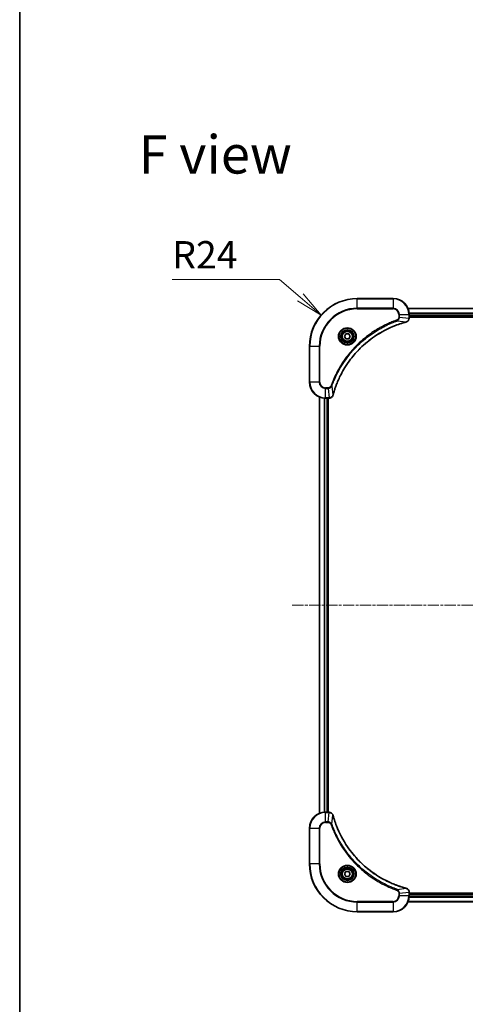
# Model space of a CAD drawing. Units: millimetres. Extents: x 0 to 8858, y 0 to 1546.
# Drawn here: x 1770 to 1993, y 556 to 1051 of the extents above; entities that cross this region are included whole.
import ezdxf

# ---------------------------------------------------------------- set-up
doc = ezdxf.new("R2010")
doc.units = ezdxf.units.MM
doc.linetypes.add('CHAIN', pattern=[0.3543, 0.2362, -0.0295, 0.0591, -0.0295])
for name, color, linetype, lineweight in [('Border (ISO)', 7, 'Continuous', 35), ('Centerline (ISO)', 131, 'Continuous', 18), ('Dimension (ISO)', 7, 'Continuous', 18), ('Dimension (ISO) @ 1', 7, 'Continuous', 18), ('Symbol (ISO)', 7, 'Continuous', 18), ('Visible (ISO)', 7, 'Continuous', 35), ('Visible Narrow (ISO)', 7, 'Continuous', 25)]:
    doc.layers.add(name, color=color, linetype=linetype, lineweight=lineweight)
doc.styles.add('Note Text (TK)', font='MS PGothic.ttf')
doc.dimstyles.new('Default - Method 1b (TK)', dxfattribs={"dimscale": 4.5, "dimtxt": 2.5, "dimasz": 2.5, "dimexe": 1, "dimexo": 1.5, "dimgap": 1, "dimtad": 1, "dimtoh": 1, "dimrnd": 1e-08, "dimdsep": 46, "dimtxsty": 'Note Text (TK)', "dimblk": 'OPEN', "dimcen": 0.09, "dimdle": 5, "dimclrd": 100, "dimclre": 100, "dimclrt": 7, "dimadec": 1, "dimazin": 1, "dimtfac": 1, "dimtmove": 0, "dimatfit": 3, "dimldrblk": 'OPEN', "dimfxl": 1, "dimtolj": 1, "dimlwd": -1, "dimlwe": -1, "dimarcsym": 0})

# ---------------------------------------------------------------- blocks, each defined once
blk = doc.blocks.new('図面枠 tk図枠')
at = {"layer": 'Border (ISO)'}
blk.add_line((14.5, 289), (14.5, 8), dxfattribs=at)
blk = doc.blocks.new('_Open')
at = {"color": 0, "linetype": 'ByBlock', "lineweight": -2}
for p, q in [((-1, 0.167), (0, 0)), ((-1, -0.167), (0, 0)), ((0, 0), (-1, 0))]:
    blk.add_line(p, q, dxfattribs=at)
blk = doc.blocks.new('*D43')
at = {"layer": 'Defpoints', "color": 0}
for p in [(1920.74, 902.54), (1938.92, 886.88)]:
    blk.add_point(p, dxfattribs=at)
at = {"layer": 'Dimension (ISO)', "color": 100}
for p, q in [((1846.06, 920.49), (1899.9, 920.49)), ((1899.9, 920.49), (1910.32, 911.52))]:
    blk.add_line(p, q, dxfattribs=at)
at = {"layer": 'Dimension (ISO)', "color": 100, "xscale": 13.75, "yscale": 13.75, "zscale": 13.75, "rotation": 319.2665203230145}
blk.add_blockref('_Open', (1920.74, 902.54), dxfattribs=at)
at = {"layer": 'Dimension (ISO)', "color": 7, "insert": (1846.06, 932.86), "char_height": 13.75, "attachment_point": 4, "style": 'Note Text (TK)'}
blk.add_mtext('\\A1;R24', dxfattribs=at)

msp = doc.modelspace()

# ---------------------------------------------------------------- linework, layer by layer
at = {"layer": 'Centerline (ISO)', "linetype": 'CHAIN', "ltscale": 23.990969}
msp.add_line((1906.2441, 756.8837), (2291.6051, 756.8837), dxfattribs=at)
at = {"layer": 'Visible (ISO)'}
for p, q in [((1956.9246, 910.8837), (1938.9246, 910.8837)), ((2233.5084, 905.8837), (1964.3408, 905.8837)), ((1964.9246, 901.0527), (1964.9246, 902.8837)), ((1964.9246, 901.8837), (2232.9246, 901.8837)), ((1964.9246, 901.5837), (2232.9246, 901.5837)), ((1964.9246, 901.0374), (1964.9246, 901.0527)), ((1932.4812, 891.8837), (1933.2029, 893.1337)), ((1933.2029, 890.6337), (1932.4812, 891.8837)), ((1933.2029, 893.1337), (1934.6463, 893.1337)), ((1934.6463, 890.6337), (1933.2029, 890.6337)), ((1934.6463, 893.1337), (1935.368, 891.8837)), ((1935.368, 891.8837), (1934.6463, 890.6337)), ((1914.9246, 886.8837), (1914.9246, 868.8837)), ((1919.9246, 861.4675), (1919.9246, 652.2999)), ((1922.9246, 860.8837), (1924.7556, 860.8837)), ((1923.9246, 652.8837), (1923.9246, 860.8837)), ((1924.2246, 652.8837), (1924.2246, 860.8837)), ((1924.7556, 860.8837), (1924.771, 860.8837)), ((1924.7556, 652.8837), (1922.9246, 652.8837)), ((1924.771, 652.8837), (1924.7556, 652.8837)), ((1914.9246, 644.8837), (1914.9246, 626.8837)), ((1932.4812, 621.8837), (1933.2029, 623.1337)), ((1933.2029, 620.6337), (1932.4812, 621.8837)), ((1933.2029, 623.1337), (1934.6463, 623.1337)), ((1934.6463, 620.6337), (1933.2029, 620.6337)), ((1934.6463, 623.1337), (1935.368, 621.8837)), ((1935.368, 621.8837), (1934.6463, 620.6337)), ((1964.9246, 612.7148), (1964.9246, 612.7301)), ((1964.9246, 610.8837), (1964.9246, 612.7148)), ((2232.9246, 612.1837), (1964.9246, 612.1837)), ((2232.9246, 611.8837), (1964.9246, 611.8837)), ((1964.3408, 607.8837), (2233.5084, 607.8837)), ((1938.9246, 602.8837), (1956.9246, 602.8837))]:
    msp.add_line(p, q, dxfattribs=at)
for centre, radius in [((1933.9246, 891.8837), 3.25), ((1933.9246, 891.8837), 2.75), ((1933.9246, 621.8837), 3.25), ((1933.9246, 621.8837), 2.75)]:
    msp.add_circle(centre, radius, dxfattribs=at)
for centre, radius, start, end in [((1938.9246, 886.8837), 24, 90, 180), ((1956.9246, 902.8837), 8, 0, 90), ((1922.9246, 868.8837), 8, 180, 270), ((1922.9246, 644.8837), 8, 90, 180), ((1938.9246, 626.8837), 24, 180, 270), ((1956.9246, 610.8837), 8, 270, 0)]:
    msp.add_arc(centre, radius, start, end, dxfattribs=at)
for points, knots in [([(1963.4431, 899.1057), (1963.6221, 899.1538), (1963.7949, 899.2271), (1964.2101, 899.4765), (1964.4314, 899.6886), (1964.8086, 900.2624), (1964.9246, 900.6496), (1964.9246, 901.0374)], [-0.196787795, -0.196787795, -0.196787795, -0.196787795, -0.154661595, -0.154661595, -0.087259675, -0.087259675, 0, 0, 0, 0]), ([(1926.7221, 862.4375), (1926.7784, 862.6463), (1926.8361, 862.8547), (1926.9515, 863.2618), (1927.0091, 863.4606), (1927.1876, 864.063), (1927.3122, 864.4655), (1927.6101, 865.3877), (1927.7867, 865.9062), (1928.1486, 866.9164), (1928.3333, 867.4083), (1928.8092, 868.6198), (1929.1092, 869.336), (1929.8358, 870.9669), (1930.2734, 871.8768), (1931.3398, 873.9386), (1931.9867, 875.0811), (1933.5718, 877.649), (1934.5392, 879.0563), (1937.0573, 882.3589), (1938.6788, 884.2001), (1942.6056, 888.0706), (1944.9804, 890.0295), (1950.7967, 894.0194), (1954.3442, 895.8946), (1959.0484, 897.726), (1960.0496, 898.0809), (1961.6017, 898.5781), (1962.1457, 898.7426), (1962.9179, 898.9624), (1963.1442, 899.0251), (1963.3708, 899.0863)], [0, 0, 0, 0, 0.06549657, 0.06549657, 0.12817861, 0.12817861, 0.2557943, 0.2557943, 0.42169471, 0.42169471, 0.58081118, 0.58081118, 0.81593963, 0.81593963, 1.12160661, 1.12160661, 1.51897368, 1.51897368, 2.03555087, 2.03555087, 2.7767893, 2.7767893, 3.70555522, 3.70555522, 4.91295092, 4.91295092, 5.23453446, 5.23453446, 5.40661912, 5.40661912, 5.47772979, 5.47772979, 5.47772979, 5.47772979]), ([(1963.3708, 899.0863), (1963.3829, 899.0896), (1963.395, 899.0928), (1963.4191, 899.0993), (1963.4311, 899.1025), (1963.4431, 899.1057)], [0, 0, 0, 0, 0.003793092, 0.003793092, 0.007586184, 0.007586184, 0.007586184, 0.007586184]), ([(1924.771, 860.8837), (1925.0315, 860.8837), (1925.292, 860.9353), (1925.7851, 861.1385), (1926.0155, 861.2947), (1926.3513, 861.6401), (1926.4732, 861.8132), (1926.6229, 862.1174), (1926.6689, 862.2398), (1926.7026, 862.3652)], [-0.196787795, -0.196787795, -0.196787795, -0.196787795, -0.138164041, -0.138164041, -0.076757801, -0.076757801, -0.029522231, -0.029522231, 0, 0, 0, 0]), ([(1926.7026, 862.3652), (1926.7058, 862.3772), (1926.709, 862.3892), (1926.7155, 862.4133), (1926.7188, 862.4254), (1926.7221, 862.4375)], [0.00000000006, 0.00000000006, 0.00000000006, 0.00000000006, 0.00379309206, 0.00379309206, 0.00758618406, 0.00758618406, 0.00758618406, 0.00758618406]), ([(1926.7026, 651.4023), (1926.6546, 651.5812), (1926.5813, 651.7541), (1926.3318, 652.1693), (1926.1197, 652.3905), (1925.5459, 652.7678), (1925.1588, 652.8837), (1924.771, 652.8837)], [-0.196787795, -0.196787795, -0.196787795, -0.196787795, -0.154661595, -0.154661595, -0.087259675, -0.087259675, 0, 0, 0, 0]), ([(1926.7221, 651.33), (1926.7188, 651.3421), (1926.7155, 651.3542), (1926.709, 651.3783), (1926.7058, 651.3903), (1926.7026, 651.4023)], [0, 0, 0, 0, 0.003793092, 0.003793092, 0.007586184, 0.007586184, 0.007586184, 0.007586184]), ([(1963.3708, 614.6812), (1963.1621, 614.7376), (1962.9537, 614.7952), (1962.5465, 614.9106), (1962.3477, 614.9682), (1961.7453, 615.1468), (1961.3428, 615.2714), (1960.4207, 615.5692), (1959.9021, 615.7458), (1958.8919, 616.1077), (1958.4, 616.2924), (1957.1885, 616.7684), (1956.4723, 617.0684), (1954.8414, 617.795), (1953.9315, 618.2325), (1951.8697, 619.2989), (1950.7272, 619.9458), (1948.1593, 621.5309), (1946.752, 622.4983), (1943.4494, 625.0164), (1941.6082, 626.6379), (1937.7377, 630.5648), (1935.7788, 632.9396), (1931.789, 638.7558), (1929.9138, 642.3034), (1928.0823, 647.0075), (1927.7274, 648.0087), (1927.2302, 649.5609), (1927.0657, 650.1048), (1926.846, 650.8771), (1926.7832, 651.1033), (1926.7221, 651.33)], [0, 0, 0, 0, 0.06549657, 0.06549657, 0.12817861, 0.12817861, 0.2557943, 0.2557943, 0.42169471, 0.42169471, 0.58081118, 0.58081118, 0.81593963, 0.81593963, 1.12160661, 1.12160661, 1.51897368, 1.51897368, 2.03555087, 2.03555087, 2.7767893, 2.7767893, 3.70555522, 3.70555522, 4.91295092, 4.91295092, 5.23453446, 5.23453446, 5.40661912, 5.40661912, 5.47772979, 5.47772979, 5.47772979, 5.47772979]), ([(1963.4431, 614.6617), (1963.4311, 614.665), (1963.4191, 614.6682), (1963.395, 614.6747), (1963.3829, 614.6779), (1963.3708, 614.6812)], [0.00000000006, 0.00000000006, 0.00000000006, 0.00000000006, 0.00379309206, 0.00379309206, 0.00758618406, 0.00758618406, 0.00758618406, 0.00758618406]), ([(1964.9246, 612.7301), (1964.9246, 612.9907), (1964.873, 613.2511), (1964.6699, 613.7442), (1964.5137, 613.9747), (1964.1682, 614.3104), (1963.9951, 614.4323), (1963.691, 614.5821), (1963.5685, 614.6281), (1963.4431, 614.6617)], [-0.196787795, -0.196787795, -0.196787795, -0.196787795, -0.138164041, -0.138164041, -0.076757801, -0.076757801, -0.029522231, -0.029522231, 0, 0, 0, 0])]:
    msp.add_open_spline(points, degree=3, knots=knots, dxfattribs=at)
at = {"layer": 'Visible Narrow (ISO)'}
for p, q in [((1938.9246, 910.7373), (1938.9246, 910.8837)), ((1938.9246, 910.7373), (1956.9246, 910.7373)), ((1938.9246, 906.0302), (1938.9246, 910.7373)), ((1956.9246, 910.7373), (1956.9246, 910.8837)), ((1956.9246, 910.7373), (1956.9246, 906.0302)), ((1956.9246, 906.0302), (1938.9246, 906.0302)), ((1938.9246, 906.0302), (1938.9246, 905.6766)), ((1938.9246, 905.6766), (1956.9246, 905.6766)), ((1956.9246, 906.0302), (1956.9246, 905.6766)), ((1964.3685, 905.8142), (2233.4806, 905.8142)), ((1959.7175, 902.8837), (1959.7175, 901.5466)), ((1960.071, 902.8837), (1959.7175, 902.8837)), ((1960.071, 901.5466), (1959.7175, 901.5466)), ((1960.071, 901.5466), (1960.071, 902.8837)), ((1960.071, 902.8837), (1964.7782, 902.8837)), ((1960.071, 901.5466), (1964.7782, 901.0527)), ((1964.7782, 902.8837), (1964.7782, 901.0527)), ((1964.7782, 902.8837), (1964.9246, 902.8837)), ((1964.9246, 901.0527), (1964.7782, 901.0527)), ((2232.9464, 903.4737), (1964.9028, 903.4737)), ((1964.9165, 903.2432), (2232.9327, 903.2432)), ((2232.9246, 902.1837), (1964.9246, 902.1837)), ((1958.8953, 899.646), (1958.7419, 900.0786)), ((1958.8953, 899.646), (1963.3629, 899.1153)), ((1915.071, 886.8837), (1914.9246, 886.8837)), ((1915.071, 868.8837), (1915.071, 886.8837)), ((1915.071, 886.8837), (1919.7782, 886.8837)), ((1920.1317, 886.8837), (1919.7782, 886.8837)), ((1919.7782, 886.8837), (1919.7782, 868.8837)), ((1920.1317, 868.8837), (1920.1317, 886.8837)), ((1915.071, 868.8837), (1914.9246, 868.8837)), ((1919.7782, 868.8837), (1915.071, 868.8837)), ((1919.7782, 868.8837), (1920.1317, 868.8837)), ((1924.2617, 866.0909), (1922.9246, 866.0909)), ((1922.9246, 865.7373), (1922.9246, 866.0909)), ((1922.9246, 865.7373), (1924.2617, 865.7373)), ((1922.9246, 861.0302), (1922.9246, 865.7373)), ((1924.2617, 865.7373), (1924.2617, 866.0909)), ((1924.2617, 865.7373), (1924.7556, 861.0302)), ((1926.1624, 866.9131), (1925.7298, 867.0665)), ((1926.1624, 866.9131), (1926.6931, 862.4454)), ((1919.9941, 652.3277), (1919.9941, 861.4398)), ((1922.3346, 860.9055), (1922.3346, 652.862)), ((1922.5651, 652.8757), (1922.5651, 860.8918)), ((1924.7556, 861.0302), (1922.9246, 861.0302)), ((1922.9246, 860.8837), (1922.9246, 861.0302)), ((1923.6246, 860.8837), (1923.6246, 652.8837)), ((1924.7556, 861.0302), (1924.7556, 860.8837)), ((1922.9246, 652.7373), (1922.9246, 652.8837)), ((1924.7556, 652.8837), (1924.7556, 652.7373)), ((1922.9246, 652.7373), (1924.7556, 652.7373)), ((1922.9246, 648.0302), (1922.9246, 652.7373)), ((1924.2617, 648.0302), (1922.9246, 648.0302)), ((1922.9246, 648.0302), (1922.9246, 647.6766)), ((1924.2617, 648.0302), (1924.7556, 652.7373)), ((1924.2617, 648.0302), (1924.2617, 647.6766)), ((1926.1624, 646.8544), (1926.6931, 651.3221)), ((1915.071, 644.8837), (1914.9246, 644.8837)), ((1915.071, 626.8837), (1915.071, 644.8837)), ((1915.071, 644.8837), (1919.7782, 644.8837)), ((1919.7782, 644.8837), (1919.7782, 626.8837)), ((1919.7782, 644.8837), (1920.1317, 644.8837)), ((1920.1317, 626.8837), (1920.1317, 644.8837)), ((1922.9246, 647.6766), (1924.2617, 647.6766)), ((1926.1624, 646.8544), (1925.7298, 646.701)), ((1915.071, 626.8837), (1914.9246, 626.8837)), ((1919.7782, 626.8837), (1915.071, 626.8837)), ((1919.7782, 626.8837), (1920.1317, 626.8837)), ((1958.8953, 614.1215), (1958.7419, 613.6889)), ((1958.8953, 614.1215), (1963.3629, 614.6522)), ((1959.7175, 612.2208), (1959.7175, 610.8837)), ((1960.071, 612.2208), (1959.7175, 612.2208)), ((1960.071, 610.8837), (1959.7175, 610.8837)), ((1960.071, 612.2208), (1964.7782, 612.7148)), ((1960.071, 610.8837), (1960.071, 612.2208)), ((1964.7782, 610.8837), (1960.071, 610.8837)), ((1964.7782, 612.7148), (1964.9246, 612.7148)), ((1964.7782, 612.7148), (1964.7782, 610.8837)), ((1964.9246, 610.8837), (1964.7782, 610.8837)), ((1964.9028, 610.2938), (2232.9464, 610.2938)), ((2232.9327, 610.5243), (1964.9165, 610.5243)), ((1964.9246, 611.5837), (2232.9246, 611.5837)), ((1956.9246, 608.0909), (1938.9246, 608.0909)), ((1938.9246, 608.0909), (1938.9246, 607.7373)), ((1938.9246, 607.7373), (1956.9246, 607.7373)), ((1938.9246, 603.0302), (1938.9246, 607.7373)), ((1956.9246, 607.7373), (1956.9246, 608.0909)), ((1956.9246, 607.7373), (1956.9246, 603.0302)), ((2233.4806, 607.9533), (1964.3685, 607.9533)), ((1938.9246, 603.0302), (1938.9246, 602.8837)), ((1956.9246, 603.0302), (1938.9246, 603.0302)), ((1956.9246, 603.0302), (1956.9246, 602.8837))]:
    msp.add_line(p, q, dxfattribs=at)
for centre, radius in [((1933.9246, 891.8837), 4.4571), ((1933.9246, 891.8837), 4.1036), ((1933.9246, 891.8837), 3.3964), ((1933.9246, 891.8837), 2.45), ((1933.9246, 621.8837), 4.4571), ((1933.9246, 621.8837), 4.1036), ((1933.9246, 621.8837), 3.3964), ((1933.9246, 621.8837), 2.45)]:
    msp.add_circle(centre, radius, dxfattribs=at)
for centre, radius, start, end in [((1938.9246, 886.8837), 23.8536, 90, 180), ((1956.9246, 902.8837), 7.8536, 0, 90), ((1938.9246, 886.8837), 19.1464, 90, 180), ((1938.9246, 886.8837), 18.7929, 90, 180), ((1956.9246, 902.8837), 3.1464, 0, 90), ((1956.9246, 902.8837), 2.7929, 0, 90), ((1922.9246, 868.8837), 7.8536, 180, 270), ((1922.9246, 868.8837), 3.1464, 180, 270), ((1922.9246, 868.8837), 2.7929, 180, 270), ((1922.9246, 644.8837), 7.8536, 90, 180), ((1922.9246, 644.8837), 3.1464, 90, 180), ((1922.9246, 644.8837), 2.7929, 90, 180), ((1938.9246, 626.8837), 23.8536, 180, 270), ((1938.9246, 626.8837), 19.1464, 180, 270), ((1938.9246, 626.8837), 18.7929, 180, 270), ((1956.9246, 610.8837), 2.7929, 270, 0), ((1956.9246, 610.8837), 7.8536, 270, 0), ((1956.9246, 610.8837), 3.1464, 270, 0)]:
    msp.add_arc(centre, radius, start, end, dxfattribs=at)
for centre, major_axis, ratio, start_param, end_param in [((1964.4246, 901.0374), (0.5, 0), 0.00935385, 5.4972736, 6.28318531), ((1963.2405, 899.569), (0.1303, -0.4827), 0.00038233, 5.93481272, 6.28318529), ((1963.3135, 899.5887), (0.1296, -0.4829), 0.14287502, 0, 0.40009213), ((1924.771, 861.3837), (0, -0.5), 0.00935385, 0, 0.78591171), ((1926.2197, 862.4949), (0.4829, -0.1296), 0.14287502, 5.88309318, 6.28318531), ((1926.2393, 862.5678), (0.4827, -0.1303), 0.00038233, 0, 0.34837257), ((1924.771, 652.3837), (0, 0.5), 0.00935385, 5.4972736, 6.28318531), ((1926.2197, 651.2726), (0.4829, 0.1296), 0.14287502, 0, 0.40009213), ((1926.2393, 651.1997), (0.4827, 0.1303), 0.00038233, 5.93481273, 6.2831853), ((1963.2405, 614.1985), (0.1303, 0.4827), 0.00038233, 0, 0.34837257), ((1963.3135, 614.1788), (0.1296, 0.4829), 0.14287502, 5.88309318, 6.28318531), ((1964.4246, 612.7301), (0.5, 0), 0.00935385, 0, 0.78591171)]:
    msp.add_ellipse(centre, major_axis=major_axis, ratio=ratio, start_param=start_param, end_param=end_param, dxfattribs=at)
for points, knots in [([(1959.7175, 901.5466), (1959.7175, 901.4469), (1959.7084, 901.3471), (1959.6614, 901.0919), (1959.6095, 900.9391), (1959.4414, 900.6126), (1959.3104, 900.4463), (1959.029, 900.2128), (1958.8908, 900.1314), (1958.7419, 900.0786)], [0, 0, 0, 0, 0.029936483, 0.029936483, 0.077834855, 0.077834855, 0.14010274, 0.14010274, 0.187502416, 0.187502416, 0.187502416, 0.187502416]), ([(1958.8953, 899.646), (1959.0937, 899.7372), (1959.2639, 899.861), (1959.6018, 900.1854), (1959.752, 900.3997), (1959.9447, 900.8072), (1960.0039, 900.994), (1960.0587, 901.3044), (1960.0699, 901.4253), (1960.071, 901.5466)], [-0.187502416, -0.187502416, -0.187502416, -0.187502416, -0.14010274, -0.14010274, -0.077834855, -0.077834855, -0.029936483, -0.029936483, 0, 0, 0, 0]), ([(1964.778, 901.0341), (1964.7744, 900.6807), (1964.6764, 900.3297), (1964.3544, 899.7864), (1964.165, 899.5758), (1963.792, 899.3039), (1963.6328, 899.2158), (1963.4598, 899.1511)], [0, 0, 0, 0, 0.087259675, 0.087259675, 0.154661595, 0.154661595, 0.196787795, 0.196787795, 0.196787795, 0.196787795]), ([(1964.7782, 901.0527), (1964.7781, 901.0496), (1964.7781, 901.0465), (1964.778, 901.0403), (1964.778, 901.0372), (1964.778, 901.0341)], [-0.00153668531, -0.00153668531, -0.00153668531, -0.00153668531, -0.00076834266, -0.00076834266, -0.00000000001, -0.00000000001, -0.00000000001, -0.00000000001]), ([(1958.7419, 900.0786), (1958.6337, 900.0402), (1958.5256, 900.0016), (1958.2858, 899.9149), (1958.1541, 899.8667), (1957.8312, 899.7472), (1957.6403, 899.6753), (1957.2021, 899.5074), (1956.9551, 899.4108), (1956.3888, 899.1842), (1956.0699, 899.0531), (1955.3393, 898.7447), (1954.9286, 898.5652), (1953.9891, 898.1407), (1953.462, 897.8923), (1952.3054, 897.3242), (1951.6779, 897.0006), (1950.227, 896.2162), (1949.4088, 895.7459), (1947.5563, 894.6157), (1946.531, 893.9413), (1944.2278, 892.3121), (1942.9667, 891.3338), (1940.4609, 889.2065), (1939.222, 888.0508), (1936.3703, 885.1291), (1934.814, 883.3081), (1931.5263, 878.9021), (1929.8827, 876.2517), (1927.9407, 872.4207), (1927.4385, 871.3437), (1926.6551, 869.5084), (1926.3546, 868.7585), (1925.9899, 867.786), (1925.9101, 867.5692), (1925.7975, 867.2568), (1925.7635, 867.1617), (1925.7298, 867.0665)], [0, 0, 0, 0, 0.0344265, 0.0344265, 0.07650467, 0.07650467, 0.1377084, 0.1377084, 0.21727325, 0.21727325, 0.32070756, 0.32070756, 0.45517217, 0.45517217, 0.62997615, 0.62997615, 0.8417425, 0.8417425, 1.12477817, 1.12477817, 1.49272454, 1.49272454, 1.97105483, 1.97105483, 2.47873595, 2.47873595, 3.19579554, 3.19579554, 4.127973, 4.127973, 4.4843018, 4.4843018, 4.72660511, 4.72660511, 4.79590965, 4.79590965, 4.82621249, 4.82621249, 4.82621249, 4.82621249]), ([(1926.1624, 866.9131), (1926.1964, 867.0081), (1926.2297, 867.1019), (1926.3415, 867.4115), (1926.4207, 867.6265), (1926.7827, 868.5907), (1927.081, 869.3341), (1927.8584, 871.1535), (1928.3567, 872.2212), (1930.2833, 876.0189), (1931.9135, 878.6464), (1935.1737, 883.0143), (1936.7168, 884.8195), (1939.5441, 887.7161), (1940.7723, 888.862), (1943.2565, 890.9713), (1944.5068, 891.9414), (1946.79, 893.5571), (1947.8064, 894.2258), (1949.6428, 895.3468), (1950.4539, 895.8133), (1951.8922, 896.5915), (1952.5143, 896.9125), (1953.6609, 897.4761), (1954.1834, 897.7226), (1955.1148, 898.1438), (1955.522, 898.3219), (1956.2462, 898.628), (1956.5623, 898.7581), (1957.1238, 898.983), (1957.3687, 899.0789), (1957.8031, 899.2455), (1957.9923, 899.3169), (1958.3124, 899.4356), (1958.443, 899.4834), (1958.6808, 899.5694), (1958.7873, 899.6073), (1958.8953, 899.646)], [-4.82621249, -4.82621249, -4.82621249, -4.82621249, -4.79590965, -4.79590965, -4.72660511, -4.72660511, -4.4843018, -4.4843018, -4.127973, -4.127973, -3.19579554, -3.19579554, -2.47873595, -2.47873595, -1.97105483, -1.97105483, -1.49272454, -1.49272454, -1.12477817, -1.12477817, -0.8417425, -0.8417425, -0.62997615, -0.62997615, -0.45517217, -0.45517217, -0.32070756, -0.32070756, -0.21727325, -0.21727325, -0.1377084, -0.1377084, -0.07650467, -0.07650467, -0.0344265, -0.0344265, 0, 0, 0, 0]), ([(1963.3629, 899.1153), (1963.1357, 899.0538), (1962.9097, 898.9914), (1962.1369, 898.7718), (1961.5926, 898.6075), (1960.0393, 898.1105), (1959.0374, 897.7558), (1954.3298, 895.9248), (1950.7794, 894.0492), (1944.9586, 890.0576), (1942.582, 888.0975), (1938.6525, 884.2244), (1937.03, 882.3819), (1934.5105, 879.0768), (1933.5427, 877.6684), (1931.957, 875.0985), (1931.31, 873.955), (1930.2434, 871.8917), (1929.8058, 870.9811), (1929.0793, 869.3489), (1928.7793, 868.6322), (1928.3034, 867.4198), (1928.1188, 866.9275), (1927.757, 865.9166), (1927.5805, 865.3977), (1927.2829, 864.4748), (1927.1583, 864.072), (1926.9799, 863.4692), (1926.9223, 863.2703), (1926.807, 862.8629), (1926.7496, 862.6547), (1926.6931, 862.4454)], [-5.47772979, -5.47772979, -5.47772979, -5.47772979, -5.40661912, -5.40661912, -5.23453446, -5.23453446, -4.91295092, -4.91295092, -3.70555522, -3.70555522, -2.7767893, -2.7767893, -2.03555087, -2.03555087, -1.51897368, -1.51897368, -1.12160661, -1.12160661, -0.81593963, -0.81593963, -0.58081118, -0.58081118, -0.42169471, -0.42169471, -0.2557943, -0.2557943, -0.12817861, -0.12817861, -0.06549657, -0.06549657, 0, 0, 0, 0]), ([(1963.4598, 899.1511), (1963.4442, 899.1453), (1963.4283, 899.1394), (1963.3961, 899.1274), (1963.3797, 899.1214), (1963.3629, 899.1153)], [-0.007586184, -0.007586184, -0.007586184, -0.007586184, -0.003793092, -0.003793092, 0, 0, 0, 0]), ([(1925.7298, 867.0665), (1925.6999, 866.9821), (1925.6606, 866.9011), (1925.5395, 866.7024), (1925.4459, 866.592), (1925.2001, 866.3727), (1925.0387, 866.2743), (1924.6739, 866.13), (1924.4678, 866.0909), (1924.2617, 866.0909)], [0, 0, 0, 0, 0.026852665, 0.026852665, 0.069816928, 0.069816928, 0.125670471, 0.125670471, 0.187504168, 0.187504168, 0.187504168, 0.187504168]), ([(1924.2617, 865.7373), (1924.5124, 865.7396), (1924.7614, 865.7849), (1925.2111, 865.9501), (1925.414, 866.0622), (1925.7379, 866.3192), (1925.8673, 866.4503), (1926.0481, 866.6973), (1926.1107, 866.8006), (1926.1624, 866.9131)], [-0.187504168, -0.187504168, -0.187504168, -0.187504168, -0.125670471, -0.125670471, -0.069816928, -0.069816928, -0.026852665, -0.026852665, 0, 0, 0, 0]), ([(1924.7743, 861.0304), (1924.7712, 861.0303), (1924.7681, 861.0303), (1924.7618, 861.0302), (1924.7587, 861.0302), (1924.7556, 861.0302)], [-0.00153668531, -0.00153668531, -0.00153668531, -0.00153668531, -0.00076834265, -0.00076834265, 0, 0, 0, 0]), ([(1926.6572, 862.3486), (1926.6119, 862.2273), (1926.555, 862.1129), (1926.3837, 861.8346), (1926.2552, 861.6824), (1925.9212, 861.3827), (1925.7036, 861.2505), (1925.2481, 861.0775), (1925.0117, 861.0328), (1924.7743, 861.0304)], [0, 0, 0, 0, 0.029522231, 0.029522231, 0.076757801, 0.076757801, 0.138164041, 0.138164041, 0.196787795, 0.196787795, 0.196787795, 0.196787795]), ([(1926.6931, 862.4454), (1926.687, 862.4287), (1926.6809, 862.4122), (1926.669, 862.38), (1926.6631, 862.3642), (1926.6572, 862.3486)], [-0.00758618406, -0.00758618406, -0.00758618406, -0.00758618406, -0.00379309206, -0.00379309206, -0.00000000006, -0.00000000006, -0.00000000006, -0.00000000006]), ([(1926.1624, 646.8544), (1926.0711, 647.0529), (1925.9473, 647.223), (1925.623, 647.5609), (1925.4086, 647.7112), (1925.0011, 647.9039), (1924.8143, 647.963), (1924.504, 648.0179), (1924.3831, 648.0291), (1924.2617, 648.0302)], [-0.187502416, -0.187502416, -0.187502416, -0.187502416, -0.14010274, -0.14010274, -0.077834855, -0.077834855, -0.029936483, -0.029936483, 0, 0, 0, 0]), ([(1924.7556, 652.7373), (1924.7587, 652.7373), (1924.7618, 652.7372), (1924.7681, 652.7372), (1924.7712, 652.7371), (1924.7743, 652.7371)], [-0.00153668531, -0.00153668531, -0.00153668531, -0.00153668531, -0.00076834266, -0.00076834266, -0.00000000001, -0.00000000001, -0.00000000001, -0.00000000001]), ([(1924.7743, 652.7371), (1925.1277, 652.7335), (1925.4786, 652.6355), (1926.0219, 652.3135), (1926.2325, 652.1241), (1926.5045, 651.7511), (1926.5925, 651.5919), (1926.6572, 651.4189)], [0, 0, 0, 0, 0.087259675, 0.087259675, 0.154661595, 0.154661595, 0.196787795, 0.196787795, 0.196787795, 0.196787795]), ([(1926.6572, 651.4189), (1926.6631, 651.4033), (1926.669, 651.3875), (1926.6809, 651.3552), (1926.687, 651.3388), (1926.6931, 651.3221)], [-0.007586184, -0.007586184, -0.007586184, -0.007586184, -0.003793092, -0.003793092, 0, 0, 0, 0]), ([(1926.6931, 651.3221), (1926.7545, 651.0949), (1926.8169, 650.8688), (1927.0365, 650.096), (1927.2009, 649.5517), (1927.6978, 647.9985), (1928.0526, 646.9965), (1929.8836, 642.2889), (1931.7591, 638.7385), (1935.7507, 632.9178), (1937.7108, 630.5412), (1941.5839, 626.6116), (1943.4265, 624.9891), (1946.7316, 622.4697), (1948.14, 621.5018), (1950.7099, 619.9162), (1951.8533, 619.2691), (1953.9167, 618.2026), (1954.8272, 617.765), (1956.4594, 617.0384), (1957.1762, 616.7384), (1958.3886, 616.2626), (1958.8808, 616.078), (1959.8917, 615.7162), (1960.4107, 615.5397), (1961.3335, 615.242), (1961.7363, 615.1175), (1962.3391, 614.9391), (1962.538, 614.8815), (1962.9454, 614.7662), (1963.1537, 614.7088), (1963.3629, 614.6522)], [-5.47772979, -5.47772979, -5.47772979, -5.47772979, -5.40661912, -5.40661912, -5.23453446, -5.23453446, -4.91295092, -4.91295092, -3.70555522, -3.70555522, -2.7767893, -2.7767893, -2.03555087, -2.03555087, -1.51897368, -1.51897368, -1.12160661, -1.12160661, -0.81593963, -0.81593963, -0.58081118, -0.58081118, -0.42169471, -0.42169471, -0.2557943, -0.2557943, -0.12817861, -0.12817861, -0.06549657, -0.06549657, 0, 0, 0, 0]), ([(1924.2617, 647.6766), (1924.3615, 647.6766), (1924.4613, 647.6675), (1924.7164, 647.6205), (1924.8693, 647.5687), (1925.1958, 647.4006), (1925.3621, 647.2695), (1925.5955, 646.9882), (1925.677, 646.8499), (1925.7298, 646.701)], [0, 0, 0, 0, 0.029936483, 0.029936483, 0.077834855, 0.077834855, 0.14010274, 0.14010274, 0.187502416, 0.187502416, 0.187502416, 0.187502416]), ([(1925.7298, 646.701), (1925.7681, 646.5928), (1925.8068, 646.4848), (1925.8934, 646.245), (1925.9416, 646.1132), (1926.0611, 645.7904), (1926.133, 645.5994), (1926.3009, 645.1613), (1926.3976, 644.9143), (1926.6241, 644.3479), (1926.7552, 644.029), (1927.0637, 643.2985), (1927.2432, 642.8877), (1927.6676, 641.9482), (1927.9161, 641.4211), (1928.4842, 640.2645), (1928.8077, 639.637), (1929.5921, 638.1862), (1930.0625, 637.3679), (1931.1927, 635.5155), (1931.867, 634.4901), (1933.4962, 632.187), (1934.4745, 630.9258), (1936.6018, 628.42), (1937.7576, 627.1812), (1940.6792, 624.3294), (1942.5002, 622.7732), (1946.9062, 619.4855), (1949.5567, 617.8418), (1953.3876, 615.8999), (1954.4647, 615.3977), (1956.2999, 614.6142), (1957.0498, 614.3137), (1958.0224, 613.949), (1958.2392, 613.8693), (1958.5515, 613.7567), (1958.6467, 613.7227), (1958.7419, 613.6889)], [0, 0, 0, 0, 0.0344265, 0.0344265, 0.07650467, 0.07650467, 0.1377084, 0.1377084, 0.21727325, 0.21727325, 0.32070756, 0.32070756, 0.45517217, 0.45517217, 0.62997615, 0.62997615, 0.8417425, 0.8417425, 1.12477817, 1.12477817, 1.49272454, 1.49272454, 1.97105483, 1.97105483, 2.47873595, 2.47873595, 3.19579554, 3.19579554, 4.127973, 4.127973, 4.4843018, 4.4843018, 4.72660511, 4.72660511, 4.79590965, 4.79590965, 4.82621249, 4.82621249, 4.82621249, 4.82621249]), ([(1958.8953, 614.1215), (1958.8002, 614.1556), (1958.7065, 614.1889), (1958.3968, 614.3007), (1958.1818, 614.3798), (1957.2177, 614.7419), (1956.4742, 615.0401), (1954.6549, 615.8176), (1953.5871, 616.3159), (1949.7894, 618.2425), (1947.162, 619.8727), (1942.7941, 623.1329), (1940.9888, 624.6759), (1938.0922, 627.5033), (1936.9463, 628.7315), (1934.837, 631.2157), (1933.8669, 632.4659), (1932.2513, 634.7491), (1931.5825, 635.7656), (1930.4615, 637.602), (1929.995, 638.4131), (1929.2169, 639.8514), (1928.8959, 640.4735), (1928.3322, 641.62), (1928.0857, 642.1426), (1927.6646, 643.0739), (1927.4865, 643.4811), (1927.1803, 644.2053), (1927.0502, 644.5215), (1926.8254, 645.083), (1926.7294, 645.3278), (1926.5628, 645.7622), (1926.4914, 645.9515), (1926.3728, 646.2716), (1926.325, 646.4022), (1926.2389, 646.6399), (1926.201, 646.7464), (1926.1624, 646.8544)], [-4.82621249, -4.82621249, -4.82621249, -4.82621249, -4.79590965, -4.79590965, -4.72660511, -4.72660511, -4.4843018, -4.4843018, -4.127973, -4.127973, -3.19579554, -3.19579554, -2.47873595, -2.47873595, -1.97105483, -1.97105483, -1.49272454, -1.49272454, -1.12477817, -1.12477817, -0.8417425, -0.8417425, -0.62997615, -0.62997615, -0.45517217, -0.45517217, -0.32070756, -0.32070756, -0.21727325, -0.21727325, -0.1377084, -0.1377084, -0.07650467, -0.07650467, -0.0344265, -0.0344265, 0, 0, 0, 0]), ([(1958.7419, 613.6889), (1958.8262, 613.659), (1958.9073, 613.6198), (1959.1059, 613.4986), (1959.2164, 613.405), (1959.4357, 613.1593), (1959.5341, 612.9978), (1959.6784, 612.633), (1959.7175, 612.427), (1959.7175, 612.2208)], [0, 0, 0, 0, 0.026852665, 0.026852665, 0.069816928, 0.069816928, 0.125670471, 0.125670471, 0.187504168, 0.187504168, 0.187504168, 0.187504168]), ([(1960.071, 612.2208), (1960.0687, 612.4715), (1960.0235, 612.7206), (1959.8582, 613.1702), (1959.7461, 613.3731), (1959.4892, 613.6971), (1959.3581, 613.8264), (1959.111, 614.0072), (1959.0077, 614.0698), (1958.8953, 614.1215)], [-0.187504168, -0.187504168, -0.187504168, -0.187504168, -0.125670471, -0.125670471, -0.069816928, -0.069816928, -0.026852665, -0.026852665, 0, 0, 0, 0]), ([(1963.3629, 614.6522), (1963.3797, 614.6461), (1963.3961, 614.6401), (1963.4283, 614.6281), (1963.4442, 614.6222), (1963.4598, 614.6164)], [-0.00758618406, -0.00758618406, -0.00758618406, -0.00758618406, -0.00379309206, -0.00379309206, -0.00000000006, -0.00000000006, -0.00000000006, -0.00000000006]), ([(1963.4598, 614.6164), (1963.581, 614.571), (1963.6955, 614.5141), (1963.9737, 614.3428), (1964.1259, 614.2144), (1964.4256, 613.8803), (1964.5578, 613.6627), (1964.7309, 613.2073), (1964.7756, 612.9709), (1964.778, 612.7334)], [0, 0, 0, 0, 0.029522231, 0.029522231, 0.076757801, 0.076757801, 0.138164041, 0.138164041, 0.196787795, 0.196787795, 0.196787795, 0.196787795]), ([(1964.778, 612.7334), (1964.778, 612.7303), (1964.778, 612.7272), (1964.7781, 612.721), (1964.7781, 612.7179), (1964.7782, 612.7148)], [-0.00153668531, -0.00153668531, -0.00153668531, -0.00153668531, -0.00076834265, -0.00076834265, 0, 0, 0, 0])]:
    msp.add_open_spline(points, degree=3, knots=knots, dxfattribs=at)

# ---------------------------------------------------------------- block references
at = {"xscale": 5.5, "yscale": 5.5, "zscale": 5.5}
msp.add_blockref('図面枠 tk図枠', (1689.75, -44), dxfattribs=at)

# ---------------------------------------------------------------- texts
at = {"layer": 'Symbol (ISO)', "color": 7, "insert": (1829.1669, 983.2793), "char_height": 19.25, "attachment_point": 4, "line_spacing_factor": 1.5, "style": 'Note Text (TK)'}
msp.add_mtext('\\fMS PGothic|b0|i0;{\\H19.2500;F view}', dxfattribs=at)

# ---------------------------------------------------------------- dimensions: what is measured, and where the dimension line sits
at = {"layer": 'Dimension (ISO) @ 1', "color": 100}
dim = msp.add_radius_dim(center=(1938.9246, 886.8837), mpoint=(1920.7385, 902.5447), dimstyle='Default - Method 1b (TK)', override={"dimscale": 1, "dimtxt": 13.75, "dimasz": 13.75, "dimexe": 5.5, "dimexo": 8.25, "dimgap": 5.5, "dimtih": 1, "dimtoh": 1, "dimdec": 2, "dimlfac": 1, "dimcen": 0, "dimtol": 0, "dimlim": 0, "dimtp": 0, "dimtm": 0, "dimtdec": 2, "dimtix": 0, "dimtofl": 0, "dimtmove": 0, "dimatfit": 3}, dxfattribs=at)
dim.commit()
dim.dimension.update_dxf_attribs({"geometry": '*D43', "text_midpoint": (1861.1752, 920.4896), "dimtype": 132})

doc.saveas('drawing.dxf')
